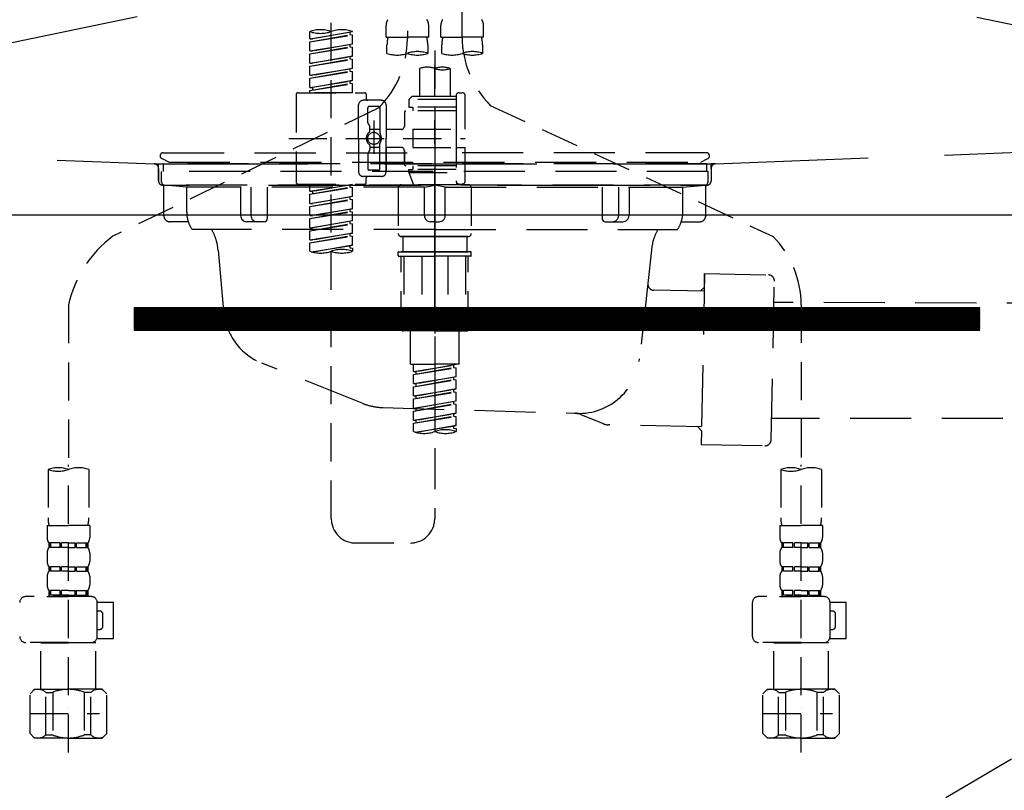
# Model space of a CAD drawing. Extents: x 27948 to 54421, y -11045 to -2175.
# Drawn here: x 31524 to 31847, y -8512 to -8259 of the extents above; entities that cross this region are included whole.
import ezdxf

# ---------------------------------------------------------------- set-up
doc = ezdxf.new("R2010")
doc.units = 0
doc.header["$LTSCALE"] = 50
doc.header["$MEASUREMENT"] = 0
for name, pattern in [('CENTER', [2, 1.25, -0.25, 0.25, -0.25]), ('DASHED', [0.75, 0.5, -0.25]), ('HIDDEN', [0.375, 0.25, -0.125]), ('STYLE_01', [1.40625, 0.9375, -0.15625, 0.15625, -0.15625])]:
    doc.linetypes.add(name, pattern=pattern)
doc.layers.get('0').update_dxf_attribs({"linetype": 'CONTINUOUS'})
for name, color, linetype in [('122-扉', 6, 'CONTINUOUS'), ('123-扉向き', 231, 'CENTER'), ('140-パーツ芯', 13, 'CENTER'), ('150-機器', 8, 'CONTINUOUS'), ('160-文字', 254, 'CONTINUOUS')]:
    doc.layers.add(name, color=color, linetype=linetype)
doc.styles.add('KH001', font='txt')
doc.dimstyles.new('KH1xx030', dxfattribs={"dimscale": 30, "dimtxt": 2, "dimasz": 0.6, "dimexe": 0.3, "dimexo": 1.2, "dimgap": 0.5, "dimtad": 3, "dimdec": 1, "dimdsep": 46, "dimlunit": 6, "dimtxsty": 'KH001', "dimblk": 'DOT', "dimcen": 1, "dimdle": 1, "dimclrd": 256, "dimclre": 256, "dimclrt": 256, "dimadec": 0, "dimazin": 0, "dimtfac": 1, "dimtdec": 1, "dimtix": 1, "dimtmove": 2, "dimatfit": 3, "dimldrblk": 'CLOSEDBLANK', "dimfxl": 1, "dimtolj": 1, "dimtzin": 0, "dimlwd": -1, "dimlwe": -1, "dimarcsym": 0})

# ---------------------------------------------------------------- blocks, each defined once
blk = doc.blocks.new('_ClosedBlank')
at = {"color": 0, "linetype": 'ByBlock', "lineweight": -2}
for p, q in [((-1, 0.167), (0, 0)), ((-1, 0.167), (-1, -0.167)), ((0, 0), (-1, -0.167))]:
    blk.add_line(p, q, dxfattribs=at)
blk = doc.blocks.new('_Dot')
at = {"color": 0, "linetype": 'ByBlock', "lineweight": -2}
blk.add_line((-0.5, 0), (-1, 0), dxfattribs=at)
at = {"color": 0, "linetype": 'ByBlock', "const_width": 0.5}
blk.add_lwpolyline([(-0.25, 0, 1), (0.25, 0, 1)], format="xyb", close=True, dxfattribs=at)
blk = doc.blocks.new('F402_S')
at = {"layer": '150-機器', "color": 13, "linetype": 'DASHED', "ltscale": 0.5}
for p, q in [((8.98, -168.36), (8.98, -49.87)), ((-8.98, -53.83), (-8.98, -168.99)), ((-33.91, -326.25), (-33.91, -88.06)), ((-15.96, -168.48), (-15.96, -164.44)), ((-1.99, -168.48), (-1.99, -164.44)), ((1.99, -168.48), (1.99, -164.44)), ((15.96, -168.48), (15.96, -164.44)), ((-40.89, -168.94), (-40.89, -166.58)), ((-40.89, -168.94), (-26.93, -166.69)), ((-40.89, -169.94), (-27.78, -167.58)), ((-40.89, -169.94), (-26.93, -167.69)), ((-26.93, -166.69), (-40.04, -169.05)), ((-27.78, -166.84), (-27.78, -167.58)), ((-27.78, -167.58), (-26.93, -167.69)), ((-27.78, -167.58), (-26.93, -167.69)), ((-27.78, -167.58), (-26.93, -167.69)), ((-26.93, -166.69), (-26.93, -166.58)), ((-26.93, -170.68), (-26.93, -167.69)), ((-26.93, -170.68), (-26.93, -167.69)), ((-40.89, -168.94), (-40.04, -169.05)), ((-40.89, -172.93), (-40.89, -169.94)), ((-40.89, -172.93), (-26.93, -170.68)), ((-26.93, -170.68), (-40.04, -173.04)), ((-27.78, -170.83), (-27.78, -171.57)), ((-27.78, -170.83), (-27.78, -171.57)), ((-15.96, -168.48), (-8.98, -168.48)), ((-15.66, -173.73), (-15.66, -170.91)), ((-1.99, -168.48), (-8.98, -168.48)), ((-2.29, -170.91), (-2.29, -173.73)), ((1.99, -168.48), (8.98, -168.48)), ((2.29, -173.73), (2.29, -170.91)), ((15.96, -168.48), (8.98, -168.48)), ((15.66, -170.91), (15.66, -173.73)), ((-40.89, -173.93), (-27.78, -171.57)), ((-40.89, -173.93), (-26.93, -171.68)), ((-40.89, -172.93), (-40.04, -173.04)), ((-40.89, -176.92), (-40.89, -173.93)), ((-27.78, -171.57), (-26.93, -171.68)), ((-27.78, -171.57), (-26.93, -171.68)), ((-26.93, -174.67), (-26.93, -171.68)), ((-26.93, -174.67), (-26.93, -171.68)), ((0, -172.84), (0, -326.25)), ((-40.89, -176.92), (-26.93, -174.67)), ((-40.89, -177.92), (-27.78, -175.56)), ((-40.89, -177.92), (-26.93, -175.67)), ((-40.89, -176.92), (-40.04, -177.03)), ((-26.93, -174.67), (-40.04, -177.03)), ((-27.78, -174.8), (-27.78, -175.56)), ((-27.78, -174.82), (-27.78, -175.56)), ((-27.78, -174.82), (-27.78, -175.56)), ((-27.78, -175.56), (-26.93, -175.67)), ((-27.78, -175.56), (-26.93, -175.67)), ((-27.78, -175.56), (-26.93, -175.67)), ((-27.73, -174.8), (-26.93, -174.67)), ((-26.93, -178.66), (-26.93, -175.67)), ((-26.93, -178.66), (-26.93, -175.67)), ((-40.89, -180.91), (-40.89, -177.92)), ((-40.89, -180.91), (-26.93, -178.66)), ((-40.89, -181.91), (-27.78, -179.55)), ((-40.89, -181.91), (-26.93, -179.65)), ((-26.93, -178.66), (-40.04, -181.02)), ((-27.78, -178.81), (-27.78, -179.55)), ((-27.78, -178.81), (-27.78, -179.55)), ((-27.78, -179.55), (-26.93, -179.65)), ((-27.78, -179.55), (-26.93, -179.65)), ((-26.93, -182.65), (-26.93, -179.65)), ((-26.93, -182.65), (-26.93, -179.65)), ((-4.99, -178.69), (-4.99, -187.88)), ((4.99, -178.69), (4.99, -187.88)), ((-40.89, -180.91), (-40.04, -181.02)), ((-40.89, -184.9), (-40.89, -181.91)), ((-40.89, -184.9), (-26.93, -182.65)), ((-40.89, -185.9), (-27.78, -183.54)), ((-40.89, -185.9), (-26.93, -183.64)), ((-26.93, -182.65), (-40.04, -185)), ((-27.78, -182.78), (-27.78, -183.54)), ((-27.78, -182.8), (-27.78, -183.54)), ((-27.78, -182.8), (-27.78, -183.54)), ((-27.78, -183.54), (-26.93, -183.64)), ((-27.78, -183.54), (-26.93, -183.64)), ((-27.73, -182.78), (-26.93, -182.65)), ((-26.93, -186.64), (-26.93, -183.64)), ((-26.93, -186.64), (-26.93, -183.64)), ((-44.88, -186.64), (-22.94, -186.64)), ((-40.89, -184.9), (-40.04, -185)), ((-40.89, -186.64), (-40.89, -185.9)), ((-26.93, -186.64), (-40.89, -186.64)), ((-40.04, -185), (-40.04, -185.75)), ((7.98, -186.64), (8.98, -186.64)), ((-45.38, -187.13), (-45.38, -216.06)), ((-17.45, -189.13), (-23.44, -189.13)), ((-22.44, -187.13), (-22.44, -188.63)), ((-7.48, -187.88), (-8.48, -188.88)), ((6.98, -188.88), (-8.48, -188.88)), ((-8.48, -188.88), (-8.48, -191.37)), ((-4.99, -187.88), (-7.48, -187.88)), ((-4.99, -188.68), (-5.04, -188.68)), ((6.98, -187.88), (-4.99, -187.88)), ((6.98, -187.63), (6.98, -187.88)), ((6.98, -187.88), (6.98, -198.6)), ((9.97, -198.6), (9.97, -187.63)), ((-18.32, -191.56), (-105.43, -233.7)), ((-24.93, -201.6), (-24.93, -190.63)), ((-21.94, -196.48), (-21.94, -191.62)), ((-18.45, -191.12), (-21.44, -191.12)), ((-17.95, -191.62), (-17.95, -199.92)), ((-15.96, -190.63), (-15.96, -201.6)), ((-9.97, -193.12), (-9.97, -197.66)), ((6.98, -192.62), (-9.47, -192.62)), ((-8.48, -191.37), (-7.23, -191.37)), ((-7.23, -191.37), (-7.23, -192.62)), ((6.98, -191.37), (-7.23, -191.37)), ((18.19, -190.79), (110.79, -233.73)), ((-19.95, -195.73), (-19.95, -206.68)), ((-19.95, -196.61), (-19.95, -206.58)), ((-21.87, -196.73), (-21.31, -197.7)), ((-21.24, -199.2), (-21.24, -197.95)), ((-17.95, -198.65), (-21.24, -198.64)), ((-10.97, -198.65), (-15.96, -198.65)), ((-7.23, -198.6), (-7.23, -204.59)), ((-7.23, -198.6), (9.97, -198.6)), ((6.98, -198.6), (6.98, -215.74)), ((-47.83, -201.6), (9.97, -201.6)), ((-24.93, -201.6), (-24.93, -212.57)), ((-15.96, -212.57), (-15.96, -201.6)), ((-21.87, -206.47), (-21.31, -205.49)), ((-21.24, -204), (-21.24, -205.24)), ((-17.95, -204.55), (-21.24, -204.55)), ((-17.95, -211.57), (-17.95, -203.27)), ((-10.97, -204.54), (-15.96, -204.54)), ((-15.96, -204.54), (-15.96, -212.57)), ((-9.97, -205.54), (-9.97, -210.07)), ((-9.97, -210.07), (-9.97, -205.54)), ((-7.23, -204.59), (9.97, -204.59)), ((7.23, -204.59), (9.97, -204.59)), ((9.97, -215.56), (9.97, -204.59)), ((-21.94, -206.72), (-21.94, -211.57)), ((-18.45, -212.07), (-21.44, -212.07)), ((6.98, -210.57), (-9.47, -210.57)), ((-8.48, -211.82), (-7.23, -211.82)), ((-8.48, -212.82), (-8.48, -211.82)), ((-8.48, -212.82), (6.98, -212.82)), ((-8.48, -212.82), (-6.99, -216.81)), ((-7.23, -210.57), (-7.23, -211.82)), ((6.98, -211.82), (-7.23, -211.82)), ((-17.45, -214.06), (-23.44, -214.06)), ((-22.44, -216.06), (-22.44, -214.56)), ((-17.45, -214.06), (-21.94, -214.06)), ((-44.88, -216.56), (-22.94, -216.56)), ((-40.89, -218.92), (-40.89, -216.56)), ((-40.89, -218.92), (-26.93, -216.67)), ((-40.89, -219.92), (-27.78, -217.56)), ((-40.89, -219.92), (-26.93, -217.66)), ((-40.89, -218.92), (-40.04, -219.02)), ((-26.93, -216.67), (-40.04, -219.02)), ((-40.04, -219.02), (-40.04, -219.77)), ((-27.78, -216.82), (-27.78, -217.56)), ((-27.78, -217.56), (-26.93, -217.66)), ((-27.78, -217.56), (-26.93, -217.66)), ((-27.78, -217.56), (-26.93, -217.66)), ((-26.93, -220.66), (-26.93, -217.66)), ((-26.93, -220.66), (-26.93, -217.66)), ((-11.97, -217.8), (-11.97, -232.76)), ((-10.97, -216.81), (0, -216.81)), ((6.99, -216.81), (-6.99, -216.81)), ((10.97, -216.81), (0, -216.81)), ((7.21, -216.2), (6.99, -216.81)), ((7.98, -216.56), (8.98, -216.56)), ((11.97, -217.8), (11.97, -232.76)), ((-40.89, -222.91), (-40.89, -219.92)), ((-40.89, -222.91), (-26.93, -220.66)), ((-40.89, -223.91), (-27.78, -221.55)), ((-40.89, -223.91), (-26.93, -221.65)), ((-26.93, -220.66), (-40.04, -223.01)), ((-27.78, -220.81), (-27.78, -221.55)), ((-27.78, -220.81), (-27.78, -221.55)), ((-27.78, -221.55), (-26.93, -221.65)), ((-27.78, -221.55), (-26.93, -221.65)), ((-26.93, -224.65), (-26.93, -221.65)), ((-26.93, -224.65), (-26.93, -221.65)), ((-40.89, -222.91), (-40.04, -223.01)), ((-40.89, -226.9), (-40.89, -223.91)), ((-40.89, -226.9), (-26.93, -224.65)), ((-40.89, -227.9), (-27.78, -225.54)), ((-40.89, -227.9), (-26.93, -225.64)), ((-26.93, -224.65), (-40.04, -227)), ((-27.78, -224.78), (-27.78, -225.54)), ((-27.78, -224.8), (-27.78, -225.54)), ((-27.78, -224.8), (-27.78, -225.54)), ((-27.78, -225.54), (-26.93, -225.64)), ((-27.78, -225.54), (-26.93, -225.64)), ((-27.78, -225.54), (-26.93, -225.64)), ((-27.73, -224.77), (-26.93, -224.65)), ((-26.93, -228.64), (-26.93, -225.64)), ((-26.93, -228.64), (-26.93, -225.64)), ((-40.89, -226.9), (-40.04, -227)), ((-40.89, -230.89), (-40.89, -227.9)), ((-40.89, -230.89), (-26.93, -228.64)), ((-26.93, -228.64), (-40.04, -230.99)), ((-27.78, -228.79), (-27.78, -229.53)), ((-27.78, -228.79), (-27.78, -229.53)), ((-40.89, -231.88), (-27.78, -229.53)), ((-40.89, -231.88), (-26.93, -229.63)), ((-40.89, -230.89), (-40.04, -230.99)), ((-40.89, -234.88), (-40.89, -231.88)), ((-27.78, -229.53), (-26.93, -229.63)), ((-27.78, -229.53), (-26.93, -229.63)), ((-26.93, -232.62), (-26.93, -229.63)), ((-26.93, -232.62), (-26.93, -229.63)), ((-40.89, -234.88), (-26.93, -232.62)), ((-40.89, -235.87), (-27.78, -233.52)), ((-40.89, -235.87), (-26.93, -233.62)), ((-40.89, -234.88), (-40.04, -234.98)), ((-26.93, -232.62), (-40.04, -234.98)), ((-27.78, -232.76), (-27.78, -233.52)), ((-27.78, -232.78), (-27.78, -233.52)), ((-27.78, -232.78), (-27.78, -233.52)), ((-27.78, -233.52), (-26.93, -233.62)), ((-27.78, -233.52), (-26.93, -233.62)), ((-27.73, -232.75), (-26.93, -232.62)), ((-26.93, -236.61), (-26.93, -233.62)), ((-26.93, -236.61), (-26.93, -233.62)), ((-10.97, -233.76), (0, -233.76)), ((0, -233.76), (-10.97, -233.76)), ((-10.47, -233.76), (-10.47, -238.75)), ((0, -233.75), (-9.8, -233.75)), ((0, -233.75), (9.8, -233.75)), ((10.97, -233.76), (0, -233.76)), ((0, -233.76), (10.97, -233.76)), ((10.47, -233.76), (10.47, -238.75)), ((-40.89, -238.61), (-40.89, -235.87)), ((-40.36, -238.78), (-26.93, -236.61)), ((-26.93, -236.61), (-39.8, -238.93)), ((-27.78, -236.75), (-27.78, -237.51)), ((-27.78, -236.77), (-27.78, -237.51)), ((-27.78, -236.77), (-27.78, -237.51)), ((-27.78, -237.51), (-26.93, -237.61)), ((-27.78, -237.51), (-26.93, -237.61)), ((-27.73, -236.74), (-26.93, -236.61)), ((-26.93, -237.61), (-26.93, -238.61)), ((-11.97, -240.04), (-11.97, -238.95)), ((-11.77, -238.75), (-10.97, -238.75)), ((-11.77, -240.24), (0, -240.24)), ((-10.97, -238.75), (0, -238.75)), ((-10.47, -238.75), (-10.97, -238.75)), ((0, -238.75), (-10.97, -238.75)), ((-10.47, -238.75), (-10.97, -238.75)), ((-10.97, -264.18), (-10.97, -240.24)), ((-10.11, -240.24), (-10.11, -263.18)), ((-4.26, -240.24), (-4.26, -263.18)), ((10.97, -238.75), (0, -238.75)), ((0, -238.75), (10.97, -238.75)), ((11.77, -240.24), (0, -240.24)), ((4.26, -240.24), (4.26, -263.18)), ((10.11, -240.24), (10.11, -263.18)), ((10.47, -238.75), (10.97, -238.75)), ((10.47, -238.75), (10.97, -238.75)), ((11.77, -238.75), (10.97, -238.75)), ((10.97, -264.18), (10.97, -240.24)), ((11.97, -240.04), (11.97, -238.95)), ((-120, -256.27), (-120, -310.13)), ((120, -256.16), (120, -310.13)), ((-4.26, -263.18), (-10.11, -263.18)), ((4.26, -263.18), (10.11, -263.18)), ((0, -264.68), (-10.47, -264.68)), ((-7.98, -275.65), (-7.98, -264.68)), ((0, -264.68), (10.47, -264.68)), ((7.98, -275.65), (7.98, -264.68)), ((-7.98, -275.65), (0, -275.65)), ((-6.98, -278.01), (-6.98, -275.65)), ((-6.98, -278.01), (6.98, -275.76)), ((-6.98, -279.01), (6.13, -276.65)), ((-6.98, -279.01), (6.98, -276.76)), ((6.98, -275.76), (-6.13, -278.12)), ((7.98, -275.65), (0, -275.65)), ((6.13, -275.91), (6.13, -276.65)), ((6.13, -276.65), (6.98, -276.76)), ((6.13, -276.65), (6.98, -276.76)), ((6.13, -276.65), (6.98, -276.76)), ((6.98, -279.75), (6.98, -276.76)), ((6.98, -279.75), (6.98, -276.76)), ((-6.98, -278.01), (-6.13, -278.12)), ((-6.98, -282), (-6.98, -279.01)), ((-6.98, -282), (6.98, -279.75)), ((-6.13, -278.86), (-6.13, -278.12)), ((6.98, -279.75), (-6.13, -282.11)), ((6.13, -279.9), (6.13, -280.64)), ((6.13, -279.9), (6.13, -280.64)), ((-6.98, -283), (6.13, -280.64)), ((-6.98, -283), (6.98, -280.75)), ((-6.98, -282), (-6.13, -282.11)), ((-6.98, -285.99), (-6.98, -283)), ((-6.98, -285.99), (6.98, -283.74)), ((-6.13, -282.85), (-6.13, -282.11)), ((6.98, -283.74), (-6.13, -286.1)), ((6.13, -280.64), (6.98, -280.75)), ((6.13, -280.64), (6.98, -280.75)), ((6.18, -283.87), (6.98, -283.74)), ((6.98, -283.74), (6.98, -280.75)), ((6.98, -283.74), (6.98, -280.75)), ((-6.98, -286.99), (6.13, -284.63)), ((-6.98, -286.99), (6.98, -284.74)), ((-6.98, -285.99), (-6.13, -286.1)), ((-6.98, -289.98), (-6.98, -286.99)), ((-6.13, -286.84), (-6.13, -286.1)), ((6.13, -283.88), (6.13, -284.63)), ((6.13, -283.89), (6.13, -284.63)), ((6.13, -283.89), (6.13, -284.63)), ((6.13, -284.63), (6.98, -284.74)), ((6.13, -284.63), (6.98, -284.74)), ((6.13, -284.63), (6.98, -284.74)), ((6.98, -287.73), (6.98, -284.74)), ((6.98, -287.73), (6.98, -284.74)), ((-6.98, -289.98), (6.98, -287.73)), ((-6.98, -290.98), (6.13, -288.62)), ((-6.98, -290.98), (6.98, -288.73)), ((-6.98, -289.98), (-6.13, -290.09)), ((6.98, -287.73), (-6.13, -290.09)), ((-6.13, -290.83), (-6.13, -290.09)), ((6.13, -287.88), (6.13, -288.62)), ((6.13, -287.88), (6.13, -288.62)), ((6.13, -288.62), (6.98, -288.73)), ((6.13, -288.62), (6.98, -288.73)), ((6.98, -291.72), (6.98, -288.73)), ((6.98, -291.72), (6.98, -288.73)), ((-6.98, -293.97), (-6.98, -290.98)), ((-6.98, -293.97), (6.98, -291.72)), ((-6.98, -294.97), (6.13, -292.61)), ((-6.98, -294.97), (6.98, -292.72)), ((6.98, -291.72), (-6.13, -294.08)), ((6.13, -291.85), (6.13, -292.61)), ((6.13, -291.87), (6.13, -292.61)), ((6.13, -291.87), (6.13, -292.61)), ((6.13, -292.61), (6.98, -292.72)), ((6.13, -292.61), (6.98, -292.72)), ((6.18, -291.85), (6.98, -291.72)), ((6.98, -295.71), (6.98, -292.72)), ((6.98, -295.71), (6.98, -292.72)), ((-6.98, -293.97), (-6.13, -294.08)), ((-6.98, -297.7), (-6.98, -294.97)), ((-6.45, -297.87), (6.98, -295.71)), ((-6.13, -294.81), (-6.13, -294.08)), ((6.98, -295.71), (-5.89, -298.02)), ((6.13, -295.84), (6.13, -296.6)), ((6.13, -295.86), (6.13, -296.6)), ((6.13, -295.86), (6.13, -296.6)), ((6.13, -296.6), (6.98, -296.7)), ((6.13, -296.6), (6.98, -296.7)), ((6.18, -295.84), (6.98, -295.71)), ((6.98, -296.7), (6.98, -297.7)), ((-120, -402.9), (-120, -308.59)), ((120, -402.9), (120, -308.59)), ((-126.68, -310.13), (-126.68, -326.01)), ((-113.32, -310.13), (-113.32, -326.01)), ((113.32, -310.13), (113.32, -326.01)), ((126.68, -310.13), (126.68, -326.01)), ((-126.98, -328.44), (-126.98, -332.48)), ((-126.98, -328.44), (-120, -328.44)), ((-113.02, -328.44), (-120, -328.44)), ((-113.02, -328.44), (-113.02, -332.48)), ((113.02, -328.44), (113.02, -332.48)), ((113.02, -328.44), (120, -328.44)), ((126.98, -328.44), (120, -328.44)), ((126.98, -328.44), (126.98, -332.48)), ((-126.38, -334.22), (-126.38, -335.72)), ((-125.99, -334.22), (-126.38, -334.22)), ((-125.99, -335.72), (-125.99, -334.22)), ((-125.8, -335.72), (-125.8, -334.22)), ((-122.67, -334.22), (-125.8, -334.22)), ((-122.67, -335.72), (-122.67, -334.22)), ((-122.21, -335.72), (-122.21, -334.22)), ((-120, -334.22), (-122.21, -334.22)), ((-120, -334.22), (-117.79, -334.22)), ((-117.79, -335.72), (-117.79, -334.22)), ((-117.33, -335.72), (-117.33, -334.22)), ((-117.33, -334.22), (-114.2, -334.22)), ((-114.2, -335.72), (-114.2, -334.22)), ((-114.01, -335.72), (-114.01, -334.22)), ((-114.01, -334.22), (-113.62, -334.22)), ((-113.62, -334.22), (-113.62, -335.72)), ((-25.93, -334.22), (-7.98, -334.22)), ((113.62, -334.22), (113.62, -335.72)), ((114.01, -334.22), (113.62, -334.22)), ((114.01, -335.72), (114.01, -334.22)), ((114.2, -335.72), (114.2, -334.22)), ((117.33, -334.22), (114.2, -334.22)), ((117.33, -335.72), (117.33, -334.22)), ((117.79, -335.72), (117.79, -334.22)), ((120, -334.22), (117.79, -334.22)), ((120, -334.22), (122.21, -334.22)), ((122.21, -335.72), (122.21, -334.22)), ((122.67, -335.72), (122.67, -334.22)), ((122.67, -334.22), (125.8, -334.22)), ((125.8, -335.72), (125.8, -334.22)), ((125.99, -335.72), (125.99, -334.22)), ((125.99, -334.22), (126.38, -334.22)), ((126.38, -334.22), (126.38, -335.72)), ((-126.98, -337.46), (-126.98, -340.26)), ((-125.99, -335.72), (-126.38, -335.72)), ((-122.67, -335.72), (-125.8, -335.72)), ((-120, -335.72), (-122.21, -335.72)), ((-120, -335.72), (-117.79, -335.72)), ((-117.33, -335.72), (-114.2, -335.72)), ((-114.01, -335.72), (-113.62, -335.72)), ((-113.02, -337.46), (-113.02, -340.26)), ((113.02, -337.46), (113.02, -340.26)), ((114.01, -335.72), (113.62, -335.72)), ((117.33, -335.72), (114.2, -335.72)), ((120, -335.72), (117.79, -335.72)), ((120, -335.72), (122.21, -335.72)), ((122.67, -335.72), (125.8, -335.72)), ((125.99, -335.72), (126.38, -335.72)), ((126.98, -337.46), (126.98, -340.26)), ((-126.38, -342), (-126.38, -343.5)), ((-125.99, -342), (-126.38, -342)), ((-125.99, -343.5), (-126.38, -343.5)), ((-125.99, -343.5), (-125.99, -342)), ((-125.8, -343.5), (-125.8, -342)), ((-122.67, -342), (-125.8, -342)), ((-122.67, -343.5), (-125.8, -343.5)), ((-122.67, -343.5), (-122.67, -342)), ((-122.21, -343.5), (-122.21, -342)), ((-120, -342), (-122.21, -342)), ((-120, -343.5), (-122.21, -343.5)), ((-120, -342), (-117.79, -342)), ((-120, -343.5), (-117.79, -343.5)), ((-117.79, -343.5), (-117.79, -342)), ((-117.33, -343.5), (-117.33, -342)), ((-117.33, -342), (-114.2, -342)), ((-117.33, -343.5), (-114.2, -343.5)), ((-114.2, -343.5), (-114.2, -342)), ((-114.01, -343.5), (-114.01, -342)), ((-114.01, -342), (-113.62, -342)), ((-114.01, -343.5), (-113.62, -343.5)), ((-113.62, -342), (-113.62, -343.5)), ((113.62, -342), (113.62, -343.5)), ((114.01, -342), (113.62, -342)), ((114.01, -343.5), (113.62, -343.5)), ((114.01, -343.5), (114.01, -342)), ((114.2, -343.5), (114.2, -342)), ((117.33, -342), (114.2, -342)), ((117.33, -343.5), (114.2, -343.5)), ((117.33, -343.5), (117.33, -342)), ((117.79, -343.5), (117.79, -342)), ((120, -342), (117.79, -342)), ((120, -343.5), (117.79, -343.5)), ((120, -342), (122.21, -342)), ((120, -343.5), (122.21, -343.5)), ((122.21, -343.5), (122.21, -342)), ((122.67, -343.5), (122.67, -342)), ((122.67, -342), (125.8, -342)), ((122.67, -343.5), (125.8, -343.5)), ((125.8, -343.5), (125.8, -342)), ((125.99, -343.5), (125.99, -342)), ((125.99, -342), (126.38, -342)), ((125.99, -343.5), (126.38, -343.5)), ((126.38, -342), (126.38, -343.5)), ((-126.98, -345.24), (-126.98, -348.03)), ((-113.02, -345.24), (-113.02, -348.03)), ((113.02, -345.24), (113.02, -348.03)), ((126.98, -345.24), (126.98, -348.03)), ((-125.99, -349.78), (-126.38, -349.78)), ((-126.38, -349.78), (-126.38, -351.78)), ((-125.99, -351.28), (-126.38, -351.28)), ((-125.99, -351.28), (-125.99, -349.78)), ((-122.67, -349.78), (-125.8, -349.78)), ((-125.8, -351.28), (-125.8, -349.78)), ((-122.67, -351.28), (-125.8, -351.28)), ((-122.67, -351.28), (-122.67, -349.78)), ((-120, -349.78), (-122.21, -349.78)), ((-122.21, -351.28), (-122.21, -349.78)), ((-120, -351.28), (-122.21, -351.28)), ((-120, -349.78), (-117.79, -349.78)), ((-120, -351.28), (-117.79, -351.28)), ((-117.79, -351.28), (-117.79, -349.78)), ((-117.33, -349.78), (-114.2, -349.78)), ((-117.33, -351.28), (-117.33, -349.78)), ((-117.33, -351.28), (-114.2, -351.28)), ((-114.2, -351.28), (-114.2, -349.78)), ((-114.01, -349.78), (-113.62, -349.78)), ((-114.01, -351.28), (-114.01, -349.78)), ((-114.01, -351.28), (-113.62, -351.28)), ((-113.62, -349.78), (-113.62, -351.78)), ((114.01, -349.78), (113.62, -349.78)), ((113.62, -349.78), (113.62, -351.78)), ((114.01, -351.28), (113.62, -351.28)), ((114.01, -351.28), (114.01, -349.78)), ((117.33, -349.78), (114.2, -349.78)), ((114.2, -351.28), (114.2, -349.78)), ((117.33, -351.28), (114.2, -351.28)), ((117.33, -351.28), (117.33, -349.78)), ((120, -349.78), (117.79, -349.78)), ((117.79, -351.28), (117.79, -349.78)), ((120, -351.28), (117.79, -351.28)), ((120, -349.78), (122.21, -349.78)), ((120, -351.28), (122.21, -351.28)), ((122.21, -351.28), (122.21, -349.78)), ((122.67, -349.78), (125.8, -349.78)), ((122.67, -351.28), (122.67, -349.78)), ((122.67, -351.28), (125.8, -351.28)), ((125.8, -351.28), (125.8, -349.78)), ((125.99, -349.78), (126.38, -349.78)), ((125.99, -351.28), (125.99, -349.78)), ((125.99, -351.28), (126.38, -351.28)), ((126.38, -349.78), (126.38, -351.78)), ((-112.52, -351.78), (-133.96, -351.78)), ((-127.08, -351.78), (-120, -351.78)), ((-110.54, -353.57), (-105.24, -353.57)), ((-110.53, -364.84), (-110.53, -353.77)), ((-105.24, -365.54), (-105.24, -353.57)), ((104.04, -364.84), (104.04, -353.77)), ((127.48, -351.78), (106.04, -351.78)), ((112.92, -351.78), (120, -351.78)), ((129.46, -353.57), (134.76, -353.57)), ((129.47, -364.84), (129.47, -353.77)), ((134.76, -365.54), (134.76, -353.57)), ((-109.73, -356.56), (-110.53, -356.56)), ((-108.73, -361.55), (-108.73, -357.56)), ((130.27, -356.56), (129.47, -356.56)), ((131.27, -361.55), (131.27, -357.56)), ((-110.53, -362.55), (-109.73, -362.55)), ((129.47, -362.55), (130.27, -362.55)), ((-120, -366.84), (-133.96, -366.84)), ((-128.88, -366.84), (-128.98, -366.93)), ((-128.98, -366.93), (-120, -366.93)), ((-128.98, -382.19), (-128.98, -366.93)), ((-120, -366.84), (-112.52, -366.84)), ((-111.02, -366.93), (-120, -366.93)), ((-111.12, -366.84), (-111.02, -366.93)), ((-111.02, -382.19), (-111.02, -366.93)), ((-110.65, -365.54), (-105.24, -365.54)), ((120, -366.84), (106.04, -366.84)), ((111.12, -366.84), (111.02, -366.93)), ((111.02, -366.93), (120, -366.93)), ((111.02, -382.19), (111.02, -366.93)), ((120, -366.84), (127.48, -366.84)), ((128.98, -366.93), (120, -366.93)), ((128.88, -366.84), (128.98, -366.93)), ((128.98, -382.19), (128.98, -366.93)), ((129.35, -365.54), (134.76, -365.54)), ((-132.57, -383.69), (-131.07, -382.19)), ((-132.57, -396.66), (-132.57, -383.69)), ((-131.07, -382.19), (-120, -382.19)), ((-129.93, -382.19), (-120, -382.19)), ((-127.37, -383.19), (-125.13, -383.19)), ((-127.37, -397.15), (-127.37, -383.19)), ((-125.13, -383.19), (-125.13, -397.15)), ((-110.07, -382.19), (-120, -382.19)), ((-108.93, -382.19), (-120, -382.19)), ((-112.63, -383.19), (-114.87, -383.19)), ((-114.87, -383.19), (-114.87, -397.15)), ((-112.63, -397.15), (-112.63, -383.19)), ((-107.43, -383.69), (-108.93, -382.19)), ((-107.43, -396.66), (-107.43, -383.69)), ((107.43, -383.69), (108.93, -382.19)), ((107.43, -396.66), (107.43, -383.69)), ((108.93, -382.19), (120, -382.19)), ((110.07, -382.19), (120, -382.19)), ((112.63, -383.19), (114.87, -383.19)), ((112.63, -397.15), (112.63, -383.19)), ((114.87, -383.19), (114.87, -397.15)), ((129.93, -382.19), (120, -382.19)), ((131.07, -382.19), (120, -382.19)), ((127.37, -383.19), (125.13, -383.19)), ((125.13, -383.19), (125.13, -397.15)), ((127.37, -397.15), (127.37, -383.19)), ((132.57, -383.69), (131.07, -382.19)), ((132.57, -396.66), (132.57, -383.69)), ((-132.57, -390.17), (-109.78, -390.17)), ((-120, -388.18), (-119.96, -388.18)), ((107.43, -390.17), (130.22, -390.17)), ((120, -388.18), (120.04, -388.18)), ((-132.57, -396.66), (-131.07, -398.15)), ((-107.43, -396.66), (-108.93, -398.15)), ((107.43, -396.66), (108.93, -398.15)), ((132.57, -396.66), (131.07, -398.15)), ((-120, -398.15), (-131.07, -398.15)), ((-127.37, -397.15), (-125.13, -397.15)), ((-120, -398.15), (-108.93, -398.15)), ((-112.63, -397.15), (-114.87, -397.15)), ((120, -398.15), (108.93, -398.15)), ((112.63, -397.15), (114.87, -397.15)), ((120, -398.15), (131.07, -398.15)), ((127.37, -397.15), (125.13, -397.15))]:
    blk.add_line(p, q, dxfattribs=at)
blk.add_circle((-19.95, -201.6), 1.99, dxfattribs=at)
for centre, radius, start, end in [((-13.11, -164.44), 2.84, 142.1507, 180), ((-4.84, -164.44), 2.84, 0, 37.8493), ((4.84, -164.44), 2.84, 142.1507, 180), ((13.11, -164.44), 2.84, 0, 37.8493), ((-37.4, -176.45), 10.47, 70.5288, 109.4712), ((-37.4, -156.71), 10.47, 250.5288, 289.4712), ((-30.42, -176.45), 10.47, 70.5288, 109.4712), ((-40.89, -168.99), 31.92, 315, 0), ((-5.68, -170.91), 9.97, 165.9301, 180), ((-12.27, -170.91), 9.97, 0, 14.0699), ((12.27, -170.91), 9.97, 165.9301, 180), ((40.89, -168.36), 31.92, 180, 224.6508), ((5.68, -170.91), 9.97, 0, 14.0699), ((-12.32, -164.28), 10.02, 250.5288, 289.4712), ((-5.64, -183.18), 10.02, 70.5288, 109.4712), ((-5.64, -164.28), 10.02, 250.5288, 289.4712), ((5.64, -164.28), 10.02, 250.5288, 289.4712), ((12.32, -183.18), 10.02, 70.5288, 109.4712), ((12.32, -164.28), 10.02, 250.5288, 289.4712), ((-2.49, -185.74), 7.48, 70.5288, 109.4712), ((2.49, -185.74), 7.48, 70.5288, 109.4712), ((2.49, -171.63), 7.48, 250.5288, 289.4712), ((-44.88, -187.13), 0.499, 90, 180), ((-22.94, -187.13), 0.499, 0, 90), ((7.98, -187.63), 0.997, 90, 180), ((8.98, -187.63), 0.997, 0, 90), ((-23.44, -190.63), 1.5, 90, 180), ((-21.94, -188.63), 0.499, 180, 270), ((-17.45, -190.63), 1.5, 0, 90), ((-21.44, -191.62), 0.499, 90, 180), ((-18.45, -191.62), 0.499, 0, 90), ((-9.47, -193.12), 0.499, 90, 180), ((-21.44, -196.48), 0.499, 180, 210), ((-20.03, -201.55), 2.41, 126.0657, 181.0877), ((-21.74, -199.2), 0.499, 306.0657, 0), ((-21.74, -197.95), 0.499, 0, 30), ((-17.45, -199.92), 0.499, 180, 214.0506), ((-10.97, -197.66), 0.997, 270, 0), ((-20.03, -201.64), 2.41, 178.9123, 233.9343), ((-17.45, -203.27), 0.499, 145.9494, 180), ((-19.87, -201.55), 2.41, 358.9123, 34.0506), ((-19.87, -201.64), 2.41, 325.9494, 1.0877), ((-21.74, -204), 0.499, 0, 53.9343), ((-21.74, -205.24), 0.499, 330, 0), ((-10.97, -205.54), 0.997, 0, 90), ((-21.44, -206.72), 0.499, 150, 180), ((-23.44, -212.57), 1.5, 180, 270), ((-21.44, -211.57), 0.499, 180, 270), ((-18.45, -211.57), 0.499, 270, 0), ((-17.45, -212.57), 1.5, 270, 0), ((-17.45, -212.57), 1.5, 270, 0), ((-9.47, -210.07), 0.499, 180, 270), ((-9.47, -210.07), 0.499, 180, 270), ((-44.88, -216.06), 0.499, 180, 270), ((-22.94, -216.06), 0.499, 270, 0), ((-21.94, -214.56), 0.499, 90, 180), ((7.98, -215.56), 0.997, 180.0133, 270), ((8.98, -215.56), 0.997, 270, 0), ((-10.97, -217.8), 0.997, 90, 180), ((10.97, -217.8), 0.997, 0, 90), ((-82.55, -264.46), 38.34, 126.6492, 167.6612), ((-10.97, -232.76), 0.997, 180, 270), ((10.97, -232.76), 0.997, 270, 0), ((88.08, -256.16), 31.92, 0, 44.6508), ((-37.4, -228.74), 10.47, 250.5288, 289.4712), ((-30.42, -248.48), 10.47, 70.5288, 109.4712), ((-30.42, -228.74), 10.47, 250.5288, 289.4712), ((-11.77, -238.95), 0.199, 90, 180), ((-11.77, -240.04), 0.199, 180, 270), ((11.77, -238.95), 0.199, 0, 90), ((11.77, -240.04), 0.199, 270, 0), ((-10.47, -264.18), 0.499, 180, 270), ((10.47, -264.18), 0.499, 270, 0), ((-3.49, -287.83), 10.47, 250.5288, 289.4712), ((3.49, -307.57), 10.47, 70.5288, 109.4712), ((3.49, -287.83), 10.47, 250.5288, 289.4712), ((-123.34, -319.58), 10.02, 70.5288, 109.4712), ((-116.66, -319.58), 10.02, 70.5288, 109.4712), ((116.66, -319.58), 10.02, 70.5288, 109.4712), ((123.34, -319.58), 10.02, 70.5288, 109.4712), ((-123.34, -300.68), 10.02, 250.5288, 289.4712), ((116.66, -300.68), 10.02, 250.5288, 289.4712), ((-116.71, -326.01), 9.97, 180, 194.0699), ((-123.29, -326.01), 9.97, 345.9301, 0), ((-25.93, -326.25), 7.98, 180, 270), ((-7.98, -326.25), 7.98, 270, 0), ((123.29, -326.01), 9.97, 180, 194.0699), ((116.71, -326.01), 9.97, 345.9301, 0), ((-124.14, -332.48), 2.84, 180, 217.8493), ((-115.86, -332.48), 2.84, 322.1507, 0), ((115.86, -332.48), 2.84, 180, 217.8493), ((124.14, -332.48), 2.84, 322.1507, 0), ((-124.14, -337.46), 2.84, 142.1507, 180), ((-115.86, -337.46), 2.84, 0, 37.8493), ((115.86, -337.46), 2.84, 142.1507, 180), ((124.14, -337.46), 2.84, 0, 37.8493), ((-124.14, -340.26), 2.84, 180, 217.8493), ((-115.86, -340.26), 2.84, 322.1507, 0), ((115.86, -340.26), 2.84, 180, 217.8493), ((124.14, -340.26), 2.84, 322.1507, 0), ((-124.14, -345.24), 2.84, 142.1507, 180), ((-115.86, -345.24), 2.84, 0, 37.8493), ((115.86, -345.24), 2.84, 142.1507, 180), ((124.14, -345.24), 2.84, 0, 37.8493), ((-124.14, -348.03), 2.84, 180, 217.8493), ((-115.86, -348.03), 2.84, 322.1507, 0), ((115.86, -348.03), 2.84, 180, 217.8493), ((124.14, -348.03), 2.84, 322.1507, 0), ((-133.96, -353.77), 1.99, 90, 180), ((-112.52, -353.77), 1.99, 0, 90), ((106.04, -353.77), 1.99, 90, 180), ((127.48, -353.77), 1.99, 0, 90), ((-109.73, -357.56), 0.997, 0, 90), ((130.27, -357.56), 0.997, 0, 90), ((-109.73, -361.55), 0.997, 270, 0), ((130.27, -361.55), 0.997, 270, 0), ((-133.96, -364.84), 1.99, 180.001, 270), ((-112.52, -364.84), 1.99, 270, 359.999), ((106.04, -364.84), 1.99, 180.001, 270), ((127.48, -364.84), 1.99, 270, 359.999), ((-129.97, -386.08), 3.89, 48.036, 110.221), ((-120.03, -396.08), 13.89, 89.864, 111.555), ((-119.97, -396.08), 13.89, 68.445, 90.136), ((-110.03, -386.08), 3.89, 69.779, 131.964), ((110.03, -386.08), 3.89, 48.036, 110.221), ((119.97, -396.08), 13.89, 89.864, 111.555), ((120.03, -396.08), 13.89, 68.445, 90.136), ((129.97, -386.08), 3.89, 69.779, 131.964), ((-129.97, -394.26), 3.89, 249.779, 311.964), ((-120, -384.43), 13.72, 248.018, 270), ((-120, -384.43), 13.72, 270, 291.982), ((-110.03, -394.26), 3.89, 228.036, 290.221), ((110.03, -394.26), 3.89, 249.779, 311.964), ((120, -384.43), 13.72, 248.018, 270), ((120, -384.43), 13.72, 270, 291.982), ((129.97, -394.26), 3.89, 228.036, 290.221)]:
    blk.add_arc(centre, radius, start, end, dxfattribs=at)
blk = doc.blocks.new('排水ﾄﾗｯﾌﾟ_破線-1')
at = {"layer": '150-機器', "color": 13, "linetype": 'DASHED', "ltscale": 0.8}
for p, q in [((-89.01, 0), (-0.01, 0)), ((88.99, 0), (-0.01, 0)), ((-87.12, -3.02), (-89.44, -1.9)), ((-87.12, -3.02), (87.1, -3.02)), ((87.1, -3.02), (89.43, -1.9)), ((89.49, -6.1), (-89.51, -6.1)), ((-89.51, -9.6), (-89.51, -6.1)), ((88.99, -3.6), (-89.01, -3.6)), ((-89.01, -3.6), (-89.01, -6.1)), ((88.99, -3.6), (88.99, -6.1)), ((89.49, -9.6), (89.49, -6.1)), ((-88.76, -20.6), (-88.76, -10.6)), ((88.54, -10.6), (-88.55, -10.6)), ((-81.26, -11.24), (-88.55, -10.6)), ((-3.41, -11.24), (-81.26, -11.24)), ((-81.26, -19.45), (-81.26, -11.24)), ((3.39, -11.24), (81.24, -11.24)), ((81.24, -11.24), (88.54, -10.6)), ((81.24, -19.45), (81.24, -11.24)), ((88.74, -20.6), (88.74, -10.6)), ((-80.75, -22.6), (-86.76, -22.6)), ((-0.01, -25.1), (-79.51, -25.1)), ((-0.01, -25.1), (79.49, -25.1)), ((80.73, -22.6), (86.74, -22.6)), ((-71.01, -31.9), (-69.13, -52.21)), ((70.99, -31.9), (69.79, -42.84)), ((88.38, -39.59), (87.24, -95.58)), ((88.29, -44.06), (88.38, -39.59)), ((88.38, -39.59), (109.27, -40.02)), ((69.79, -42.84), (67.08, -67.49)), ((88.26, -45.39), (71.74, -45.06)), ((86.93, -45.37), (88.29, -44.06)), ((110.17, -94.05), (111.23, -42.06)), ((267.39, -49.49), (111.09, -49.06)), ((-23.8, -82.08), (-56.64, -68.95)), ((-16.97, -83.5), (46.07, -85.37)), ((47.84, -85.75), (55.12, -88.78)), ((246.02, -87.07), (110.31, -87.05)), ((87.35, -89.78), (56.94, -89.16)), ((86.02, -89.76), (87.33, -91.11)), ((87.33, -91.11), (87.24, -95.58)), ((87.24, -95.58), (108.13, -96.01))]:
    blk.add_line(p, q, dxfattribs=at)
at = {"layer": '150-機器', "color": 13, "linetype": 'CENTER'}
blk.add_line((-0.01, 3.22), (-0.01, -103.46), dxfattribs=at)
at = {"layer": '150-機器', "ltscale": 0.1}
for p, q in [((-63.62, -11.24), (-63.62, -20.6)), ((-60.22, -11.24), (-60.22, -20.6)), ((-54.87, -11.24), (-54.87, -21.6)), ((-3.41, -11.24), (-0.01, -10.6)), ((-3.41, -20.6), (-3.41, -11.24)), ((3.39, -11.24), (-0.01, -10.6)), ((3.39, -20.6), (3.39, -11.24)), ((54.85, -11.24), (54.85, -21.6)), ((60.21, -11.24), (60.21, -20.6)), ((63.61, -11.24), (63.61, -20.6)), ((-55.87, -22.6), (-61.62, -22.6)), ((-0.01, -22.6), (-1.41, -22.6)), ((-0.01, -22.6), (1.39, -22.6)), ((55.85, -22.6), (61.61, -22.6))]:
    blk.add_line(p, q, dxfattribs=at)
at = {"layer": '150-機器', "color": 13, "linetype": 'DASHED', "ltscale": 0.8, "flags": 128}
for points in [[(-89.01, 0, 0.350162), (-89.98, -0.78, 0.350162), (-89.44, -1.9)], [(89.43, -1.9, 0.350162), (89.97, -0.78, 0.350162), (88.99, 0)], [(-89.51, -9.6, 0.198912), (-89.21, -10.31, 0.198912), (-88.51, -10.6)], [(88.49, -10.6, 0.198912), (89.2, -10.31, 0.198912), (89.49, -9.6)], [(-88.76, -20.6, 0.198912), (-88.17, -22.01, 0.198912), (-86.76, -22.6)], [(-81.26, -19.45, 0.075216), (-80.81, -22.41, 0.075216), (-79.51, -25.1)], [(79.49, -25.1, 0.075216), (80.8, -22.41, 0.075216), (81.24, -19.45)], [(86.74, -22.6, 0.198912), (88.16, -22.01, 0.198912), (88.74, -20.6)], [(-71.01, -31.9, 0.059994), (-71.65, -28.37, 0.059994), (-73.12, -25.1)], [(73.11, -25.1, 0.059994), (71.64, -28.37, 0.059994), (70.99, -31.9)], [(111.23, -42.06, 0.198912), (110.67, -40.63, 0.198912), (109.27, -40.02)], [(69.79, -42.84, 0.210515), (70.28, -44.38, 0.210515), (71.74, -45.06)], [(-69.13, -52.21, 0.138146), (-65.24, -62.34, 0.138146), (-56.64, -68.95)], [(45.6, -85.36, 0.195777), (59.98, -80.8, 0.195777), (67.08, -67.49)], [(-23.8, -82.08, 0.043893), (-20.45, -83.09, 0.043893), (-16.97, -83.5)], [(47.84, -85.75, 0.04562), (46.97, -85.48, 0.04562), (46.07, -85.37)], [(55.12, -88.78, 0.046779), (56.01, -89.06, 0.046779), (56.94, -89.16)], [(108.13, -96.01, 0.198912), (109.56, -95.45, 0.198912), (110.17, -94.05)]]:
    blk.add_lwpolyline(points, format="xyb", dxfattribs=at)
at = {"layer": '150-機器', "ltscale": 0.1, "flags": 128}
for points in [[(-63.62, -20.6, 0.198912), (-63.03, -22.01, 0.198912), (-61.62, -22.6)], [(-60.22, -20.6, 0.198912), (-59.63, -22.01, 0.198912), (-58.22, -22.6)], [(-55.87, -22.6, 0.198912), (-55.16, -22.31, 0.198912), (-54.87, -21.6)], [(-3.41, -20.6, 0.198912), (-2.82, -22.01, 0.198912), (-1.41, -22.6)], [(1.39, -22.6, 0.198912), (2.81, -22.01, 0.198912), (3.39, -20.6)], [(54.85, -21.6, 0.198912), (55.15, -22.31, 0.198912), (55.85, -22.6)], [(58.21, -22.6, 0.198912), (59.62, -22.01, 0.198912), (60.21, -20.6)], [(61.61, -22.6, 0.198912), (63.02, -22.01, 0.198912), (63.61, -20.6)]]:
    blk.add_lwpolyline(points, format="xyb", dxfattribs=at)
blk = doc.blocks.new('KHB700HL-10_S2')
at = {"layer": '140-パーツ芯', "linetype": 'STYLE_01'}
blk.add_line((0, -258.2), (0, -177.84), dxfattribs=at)
at = {"layer": '150-機器', "color": 161, "linetype": 'HIDDEN', "ltscale": 4}
for p, q in [((-348.55, -200.05), (-91.95, -209.95)), ((91.95, -209.95), (348.55, -200.05)), ((-91.95, -209.95), (-90.5, -210)), ((-91.62, -210), (91.62, -210)), ((-90.5, -211.45), (-90.5, -210)), ((-90.5, -211.45), (-90.5, -215.5)), ((-90.5, -215.5), (-90.5, -211.51)), ((91.95, -209.95), (90.5, -210)), ((90.5, -211.45), (90.5, -210)), ((90.5, -211.45), (90.5, -215.5)), ((90.5, -211.51), (90.5, -215.5)), ((-80.5, -217), (-89, -217)), ((70.5, -217), (-70.5, -217)), ((89, -217), (80.5, -217))]:
    blk.add_line(p, q, dxfattribs=at)
for centre, start, end in [((-92, -211.45), 360, 88.1498), ((92, -211.45), 91.8502, 180), ((-89, -215.5), 180, 270), ((89, -215.5), 270, 0)]:
    blk.add_arc(centre, 1.5, start, end, dxfattribs=at)

msp = doc.modelspace()

# ---------------------------------------------------------------- hatches: boundary and pattern name
at = {"layer": '122-扉'}
h = msp.add_hatch(dxfattribs=at)
h.set_pattern_fill('ANSI31', color=256, style=0)
h.set_pattern_definition([(45, (-149688.85571, -13390.22384), (-0.08838834765, 0.08838834765), [])])
h.paths.add_polyline_path([(31561.73, -8353.27), (31838.73, -8353.27), (31838.73, -8360.77), (31561.73, -8360.77)])

# ---------------------------------------------------------------- linework, layer by layer
for p, q in [((31250.23, -8322.97), (32150.23, -8322.97)), ((31561.73, -8353.27), (31561.73, -8360.77)), ((31561.73, -8353.27), (31838.73, -8353.27)), ((31561.73, -8360.77), (31838.73, -8360.77))]:
    msp.add_line(p, q, dxfattribs=at)
at = {"layer": '123-扉向き', "ltscale": 2}
for p, q in [((32150.23, -8135.97), (31250.23, -8322.97)), ((31250.23, -8136.27), (32150.23, -8322.97)), ((32150.23, -8322.97), (31250.23, -8855.97))]:
    msp.add_line(p, q, dxfattribs=at)

# ---------------------------------------------------------------- block references
at = {"layer": '150-機器'}
for name, p in [('F402_S', (31660.21, -8096.27)), ('KHB700HL-10_S2', (31660.23, -8096.27)), ('排水ﾄﾗｯﾌﾟ_破線-1', (31660.22, -8302.6))]:
    msp.add_blockref(name, p, dxfattribs=at)

# ---------------------------------------------------------------- leaders
at = {"layer": '160-文字', "annotation_type": 0, "has_hookline": 1, "hookline_direction": 0, "text_width": 298.78}
msp.add_leader([(31830.54, -8563.61), (32102.21, -7897.63), (32113.41, -7897.63)], dimstyle='KH1xx030', override={"dimgap": 0.5, "dimtad": 1}, dxfattribs=at)

doc.saveas('drawing.dxf')
